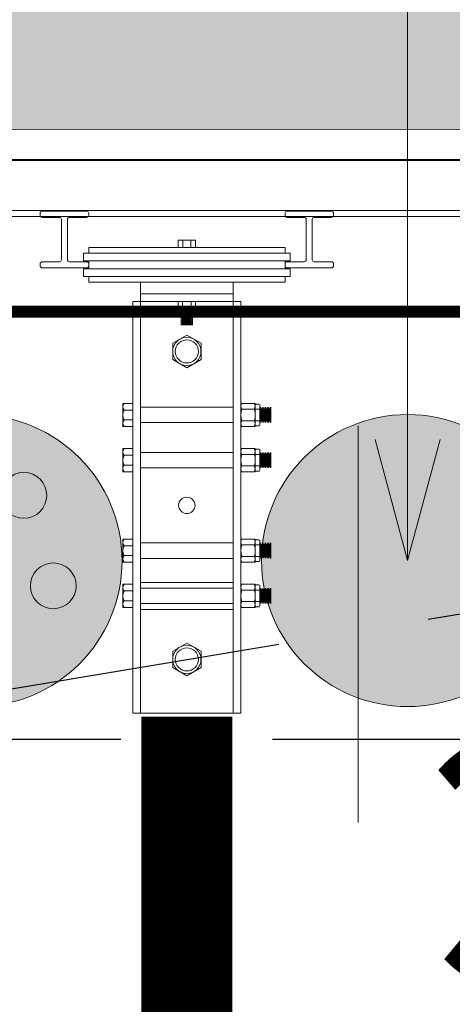
# Model space of a CAD drawing. Units: metres. Extents: x 921018 to 921583, y 1707712 to 1708164.
# Drawn here: x 921062 to 921063, y 1707987 to 1707988 of the extents above; entities that cross this region are included whole.
import ezdxf
from ezdxf import colors
from ezdxf.entities.mleader import LeaderData, LeaderLine
from ezdxf.math import Vec2, Vec3

# ---------------------------------------------------------------- set-up
doc = ezdxf.new("R2010")
doc.units = ezdxf.units.M
for name, pattern in [('CONTINUA', [0]), ('HIDDEN', [9.525, 6.35, -3.175]), ('T1-T2-AA-03-PISO2-APTOS A-B$1$HIDDEN', [0.375, 0.25, -0.125])]:
    doc.linetypes.add(name, pattern=pattern)
doc.layers.get('0').update_dxf_attribs({"color": 250})
for name, color, linetype, lineweight in [('A-MUEB-FIJO', 253, 'Continuous', 5), ('A-MURO', 250, 'Continuous', 40), ('A-MURO-ACHU', 252, 'Continuous', 5), ('ESCENOGRAFIA', 250, 'Continuous', 20), ('SCH_TUBERÍA_ESC', 250, 'Continuous', 18)]:
    doc.layers.add(name, color=color, linetype=linetype, lineweight=lineweight)
doc.layers.add('A-PROYECCIONES ARQUITECTONICAS', color=8, linetype='HIDDEN')
doc.styles.add('Arq_Elkin-SCH', font='AGENCYR.TTF', dxfattribs={"height": 2.2})
doc.styles.add('Arq_Elkin-SCH_Min', font='AGENCYR.TTF', dxfattribs={"height": 1.8})

# ---------------------------------------------------------------- blocks, each defined once
blk = doc.blocks.new('*U277')
at = {"layer": 'ESCENOGRAFIA', "color": 1}
blk.add_circle((0, 0), 0.01889, dxfattribs=at)
blk = doc.blocks.new('*U278')
at = {"color": 0, "linetype": 'ByBlock', "lineweight": -2, "transparency": 16777216}
blk.add_blockref('*U277', (4172.06984, 1754.86141), dxfattribs=at)
for p, rotation in [((4172.00636, 1754.81528), 72), ((4172.13333, 1754.81528), 288), ((4172.03061, 1754.74065), 144), ((4172.10908, 1754.74065), 216)]:
    blk.add_blockref('*U277', p, dxfattribs=dict(at, rotation=rotation))
blk = doc.blocks.new('PUNTO-DMX')
at = {"true_color": 0xffffff}
h = blk.add_hatch(color=7, dxfattribs=at)
h.dxf.hatch_style = 1
edge = h.paths.add_edge_path()
edge.add_arc((0, 0), 0.12022, 0, 360)
at = {"color": 5}
blk.add_circle((0, 0), 0.12022, dxfattribs=at)
at = {"color": 1, "lineweight": 5}
blk.add_blockref('*U278', (-4172.06984, -1754.79465), dxfattribs=at)
blk = doc.blocks.new('*U316')
at = {"lineweight": 0, "true_color": 0xffffff}
h = blk.add_hatch(color=7, dxfattribs=at)
h.dxf.hatch_style = 1
edge = h.paths.add_edge_path()
edge.add_arc((0, 0), 0.12042, 0, 360)
at = {"color": 5}
for p, q in [((-0.04648, -0.11109), (-0.04648, 0.21592)), ((0.04083, -0.11109), (0.04083, 0.21592))]:
    blk.add_line(p, q, dxfattribs=at)
blk.add_circle((0, 0), 0.12042, dxfattribs=at)
at = {"color": 18, "true_color": 0x000000, "style": 'Arq_Elkin-SCH_Min'}
blk.add_attdef('W', (-0.19163, 0.14744), '', height=0.10125, dxfattribs=at)
blk = doc.blocks.new('_Open30')
at = {"color": 0, "linetype": 'ByBlock', "lineweight": -2}
for p, q in [((-1, 0.2679), (0, 0)), ((0, 0), (-1, -0.2679)), ((0, 0), (-1, 0))]:
    blk.add_line(p, q, dxfattribs=at)

msp = doc.modelspace()

# ---------------------------------------------------------------- hatches: boundary and pattern name
at = {"layer": 'A-MURO-ACHU', "transparency": 33554534}
h = msp.add_hatch(color=256, dxfattribs=at)
h.dxf.hatch_style = 1
h.paths.add_polyline_path([(921054.65666, 1707965.04229), (921055.74251, 1707965.04229), (921055.74252, 1707968.56987), (921053.6567, 1707968.56987), (921053.6567, 1707968.66217), (921055.74252, 1707968.66217), (921055.74252, 1707969.69229), (921055.84252, 1707969.69229), (921055.84251, 1707965.04229), (921056.10672, 1707965.04229), (921056.10672, 1707964.94229), (921054.65666, 1707964.94229)])
h.paths.add_polyline_path([(921053.2067, 1707965.04229), (921053.2067, 1707964.94229), (921049.0567, 1707964.94229), (921049.0567, 1707965.04229)])
h.paths.add_polyline_path([(921048.6567, 1707968.71216), (921048.6567, 1707969.64835), (921048.7567, 1707969.64835), (921048.7567, 1707968.71216)])
h.paths.add_polyline_path([(921048.7567, 1707968.26216), (921048.7567, 1707966.91729), (921048.6567, 1707966.91729), (921048.6567, 1707968.26216)])
h.paths.add_polyline_path([(921049.0567, 1707968.66217), (921051.8067, 1707968.66214), (921051.8067, 1707970.29232), (921051.9067, 1707970.29232), (921051.9067, 1707968.66212), (921053.2067, 1707968.66212), (921053.2067, 1707968.56987), (921049.0567, 1707968.56987)])
h.paths.add_polyline_path([(921057.25685, 1707969.49229), (921057.25685, 1707969.69395), (921056.79252, 1707969.69698), (921056.79252, 1707969.59715), (921057.15685, 1707969.59715), (921057.15685, 1707969.49229)])
h.paths.add_polyline_path([(921060.05692, 1707965.04229), (921061.50696, 1707965.04229), (921061.50696, 1707964.94229), (921060.05692, 1707964.94229)])
h.paths.add_polyline_path([(921057.55696, 1707965.04229), (921059.00696, 1707965.04229), (921059.00696, 1707964.94229), (921057.55696, 1707964.94229)])
h.paths.add_polyline_path([(921061.95696, 1707969.09229), (921065.9067, 1707969.09229), (921065.9067, 1707969.19229), (921061.95696, 1707969.19229)])
h.paths.add_polyline_path([(921057.55696, 1707969.09229), (921061.50696, 1707969.09229), (921061.50696, 1707969.19229), (921057.55696, 1707969.19229)])
h.paths.add_polyline_path([(921063.40696, 1707964.94229), (921063.40696, 1707965.04229), (921061.95696, 1707965.04229), (921061.95696, 1707964.94229)])
h.paths.add_polyline_path([(921066.2067, 1707969.04229), (921066.2067, 1707965.04229), (921064.45696, 1707965.04229), (921064.45696, 1707964.94229), (921066.3067, 1707964.94229), (921066.30666, 1707969.04229)])
h.paths.add_polyline_path([(921066.30666, 1707969.49229), (921066.30661, 1707973.28729), (921066.20669, 1707973.28729), (921066.2067, 1707969.49229)])
h.paths.add_polyline_path([(921049.0567, 1707978.28451), (921049.7067, 1707978.28451), (921049.7067, 1707978.39226), (921049.0567, 1707978.39226)], flags=17)
h.paths.add_polyline_path([(921048.6567, 1707978.23451), (921048.6567, 1707978.03837), (921048.7567, 1707978.03837), (921048.7567, 1707978.23451)], flags=17)
h.paths.add_polyline_path([(921048.6567, 1707974.87629), (921048.6567, 1707975.21726), (921048.7567, 1707975.21726), (921048.7567, 1707974.87629)])
h.paths.add_polyline_path([(921051.9067, 1707971.24222), (921050.8567, 1707971.24222), (921050.8567, 1707972.59222), (921048.7567, 1707972.59222), (921048.7567, 1707972.49244), (921048.6567, 1707972.49244), (921048.6567, 1707972.79229), (921048.7567, 1707972.79229), (921048.7567, 1707972.69222), (921050.8567, 1707972.69222), (921050.8567, 1707974.04222), (921051.9067, 1707974.04222), (921051.9067, 1707973.94222), (921050.9567, 1707973.94222), (921050.9567, 1707971.34222), (921051.9067, 1707971.34222)])
h.paths.add_polyline_path([(921048.6567, 1707971.44235), (921048.6568, 1707970.69845), (921048.7566, 1707970.69845), (921048.7566, 1707971.24232), (921050.0567, 1707971.24232), (921050.0567, 1707971.34232), (921048.75661, 1707971.34222), (921048.75658, 1707971.44235)])
h.paths.add_polyline_path([(921048.6567, 1707974.42629), (921048.6567, 1707973.84229), (921048.7567, 1707973.84229), (921048.7567, 1707973.94222), (921050.0567, 1707973.94222), (921050.0567, 1707974.04222), (921048.7567, 1707974.04222), (921048.7567, 1707974.42629)])
h.paths.add_polyline_path([(921051.8067, 1707974.99222), (921051.9067, 1707974.99222), (921051.9067, 1707976.76722), (921051.9067, 1707983.23457), (921051.8085, 1707983.23452), (921051.80669, 1707978.39255), (921050.7567, 1707978.39226), (921050.7567, 1707978.29226), (921051.8067, 1707978.29226), (921051.80674, 1707976.74223), (921050.8567, 1707976.74225), (921050.8567, 1707977.54186), (921050.7567, 1707977.54218), (921050.7567, 1707976.74226), (921049.7067, 1707976.74226), (921049.7067, 1707977.54226), (921049.6067, 1707977.54226), (921049.6067, 1707976.74222), (921048.7567, 1707976.74222), (921048.7567, 1707976.98837), (921048.6567, 1707976.98837), (921048.6567, 1707976.26726), (921048.7567, 1707976.26726), (921048.7567, 1707976.64222), (921051.8067, 1707976.64222)])
h.paths.add_polyline_path([(921048.6567, 1707979.6924), (921048.7567, 1707979.6924), (921048.7567, 1707978.68451), (921048.6567, 1707978.68451)], flags=17)
h.paths.add_polyline_path([(921053.3567, 1707973.70529), (921053.3567, 1707972.09229), (921053.2567, 1707972.09229), (921053.2567, 1707973.70529)])
h.paths.add_polyline_path([(921053.3567, 1707981.75029), (921053.3567, 1707977.94229), (921053.2567, 1707977.94229), (921053.2567, 1707981.75029)])
h.paths.add_polyline_path([(921053.3567, 1707977.49229), (921053.3567, 1707974.15529), (921053.2567, 1707974.15529), (921053.2567, 1707977.49229)])
h.paths.add_polyline_path([(921048.75705, 1707983.13455), (921048.65705, 1707983.13455), (921048.65672, 1707982.20029), (921048.75672, 1707982.20029)])
h.paths.add_polyline_path([(921048.6567, 1707980.7424), (921048.6567, 1707981.75029), (921048.7567, 1707981.75029), (921048.7567, 1707980.7424)], flags=17)
h.paths.add_polyline_path([(921049.7067, 1707984.18455), (921049.7067, 1707984.28455), (921048.7567, 1707984.28455), (921048.7567, 1707984.48842), (921048.6567, 1707984.48842), (921048.6567, 1707984.18455)])
h.paths.add_polyline_path([(921053.6567, 1707986.15029), (921057.05878, 1707986.15029), (921057.05878, 1707986.05029), (921053.6567, 1707986.05029)])
h.paths.add_polyline_path([(921053.2567, 1707986.20029), (921053.2567, 1707988.15029), (921053.3567, 1707988.15029), (921053.3567, 1707986.20029)])
h.paths.add_polyline_path([(921053.3567, 1707985.75029), (921053.3567, 1707982.20029), (921053.2567, 1707982.20029), (921053.2567, 1707985.75029)])
h.paths.add_polyline_path([(921048.7567, 1707985.53842), (921048.7567, 1707985.75029), (921048.6567, 1707985.75029), (921048.6567, 1707985.53842)])
h.paths.add_polyline_path([(921060.05692, 1707994.79229), (921061.50696, 1707994.79229), (921061.50696, 1707994.89229), (921060.05692, 1707994.89229)])
h.paths.add_polyline_path([(921057.55696, 1707994.79229), (921059.00696, 1707994.79229), (921059.00696, 1707994.89229), (921057.55696, 1707994.89229)])
h.paths.add_polyline_path([(921061.95696, 1707990.59229), (921065.9067, 1707990.59229), (921065.9067, 1707990.69229), (921063.30676, 1707990.69229), (921063.30676, 1707992.21729), (921063.70676, 1707992.21729), (921063.70676, 1707992.31729), (921063.20676, 1707992.31729), (921063.20676, 1707990.69229), (921061.95696, 1707990.69229)])
h.paths.add_polyline_path([(921065.9067, 1707994.89229), (921064.45696, 1707994.89229), (921064.45696, 1707994.79229), (921065.9067, 1707994.79229)])
h.paths.add_polyline_path([(921066.2067, 1707994.49229), (921066.2067, 1707990.74229), (921066.3067, 1707990.74229), (921066.3067, 1707994.49229)])
h.paths.add_polyline_path([(921061.95696, 1707994.89229), (921061.95696, 1707994.79229), (921063.20673, 1707994.79229), (921063.20673, 1707993.16729), (921063.70672, 1707993.16729), (921063.70672, 1707993.26729), (921063.30673, 1707993.26729), (921063.30673, 1707994.79229), (921063.40696, 1707994.79229), (921063.40696, 1707994.89229)])
h.paths.add_polyline_path([(921057.10696, 1707990.69229), (921056.79252, 1707990.69229), (921056.79252, 1707990.59229), (921057.10696, 1707990.59229)])
h.paths.add_polyline_path([(921061.50696, 1707990.69229), (921057.55696, 1707990.69229), (921057.55696, 1707990.59229), (921061.50696, 1707990.59229)])
h.paths.add_polyline_path([(921054.65666, 1707994.89229), (921054.65666, 1707994.79229), (921055.74252, 1707994.79229), (921055.74252, 1707990.59229), (921055.84252, 1707990.59229), (921055.84252, 1707994.79229), (921056.107, 1707994.79229), (921056.107, 1707994.89229)])
h.paths.add_polyline_path([(921054.69252, 1707992.23455), (921054.69252, 1707992.33455), (921052.75555, 1707992.33455), (921052.75555, 1707994.79229), (921053.2067, 1707994.79229), (921053.2067, 1707994.89229), (921049.0567, 1707994.89229), (921049.0567, 1707994.79229), (921052.65555, 1707994.79229), (921052.65555, 1707992.34229), (921052.65517, 1707992.34229), (921052.65594, 1707992.23455)])
h.paths.add_polyline_path([(921048.6567, 1707994.49229), (921048.6567, 1707993.44229), (921048.7567, 1707993.44229), (921048.7567, 1707994.49229)])
h.paths.add_polyline_path([(921048.6567, 1707992.39229), (921048.6567, 1707990.71729), (921048.7567, 1707990.71729), (921048.7567, 1707992.39229)])
h.paths.add_polyline_path([(921066.2067, 1707987.54229), (921057.2567, 1707987.54229), (921057.2567, 1707988.75229), (921057.15696, 1707988.75229), (921057.15688, 1707986.96443), (921057.25685, 1707986.96443), (921057.25685, 1707987.44229), (921066.2067, 1707987.44238), (921066.2067, 1707986.61829), (921066.3067, 1707986.61829), (921066.3067, 1707990.29229), (921066.2067, 1707990.29229)])
h.paths.add_polyline_path([(921048.6567, 1707965.34229), (921048.7567, 1707965.34229), (921048.7567, 1707965.86729), (921048.6567, 1707965.86729)])

# ---------------------------------------------------------------- linework, layer by layer
at = {"layer": 'A-MUEB-FIJO'}
for p, q in [((921057.42688, 1707987.41718), (921064.81089, 1707987.41729)), ((921057.42688, 1707987.37551), (921064.81089, 1707987.37562)), ((921057.42688, 1707987.37052), (921064.81089, 1707987.37062)), ((921062.34029, 1707987.37162), (921062.34029, 1707987.3733)), ((921062.34195, 1707987.37496), (921062.37862, 1707987.37496)), ((921062.35611, 1707987.36995), (921062.34195, 1707987.36995)), ((921062.37862, 1707987.36995), (921062.36446, 1707987.36995)), ((921062.38029, 1707987.3733), (921062.38029, 1707987.37162)), ((921062.54221, 1707987.37162), (921062.54221, 1707987.3733)), ((921062.54388, 1707987.37496), (921062.58055, 1707987.37496)), ((921062.55804, 1707987.36995), (921062.54388, 1707987.36995)), ((921062.58055, 1707987.36995), (921062.56639, 1707987.36995)), ((921062.58221, 1707987.3733), (921062.58221, 1707987.37162)), ((921062.35778, 1707987.36828), (921062.35778, 1707987.33498)), ((921062.3628, 1707987.33498), (921062.3628, 1707987.36828)), ((921062.55971, 1707987.36828), (921062.55971, 1707987.33498)), ((921062.56472, 1707987.33498), (921062.56472, 1707987.36828)), ((921062.38029, 1707987.34033), (921062.38029, 1707987.34509)), ((921062.38029, 1707987.34509), (921062.54221, 1707987.34509)), ((921062.46839, 1707987.35104), (921062.45411, 1707987.35104)), ((921062.45411, 1707987.35104), (921062.45411, 1707987.34509)), ((921062.46839, 1707987.34509), (921062.45411, 1707987.34509)), ((921062.45784, 1707987.35104), (921062.45784, 1707987.34509)), ((921062.46466, 1707987.35104), (921062.46466, 1707987.34509)), ((921062.46839, 1707987.35104), (921062.46839, 1707987.34509)), ((921062.54221, 1707987.34509), (921062.54221, 1707987.34033)), ((921062.37592, 1707987.34033), (921062.54658, 1707987.34033)), ((921062.37592, 1707987.34033), (921062.37592, 1707987.33398)), ((921062.54658, 1707987.33398), (921062.54658, 1707987.34033)), ((921062.34029, 1707987.33164), (921062.34029, 1707987.32996)), ((921062.35612, 1707987.33331), (921062.34196, 1707987.33331)), ((921062.37862, 1707987.33331), (921062.36446, 1707987.33331)), ((921062.37592, 1707987.33398), (921062.54658, 1707987.33398)), ((921062.38029, 1707987.33398), (921062.38029, 1707987.32763)), ((921062.38029, 1707987.32996), (921062.38029, 1707987.33165)), ((921062.54221, 1707987.33398), (921062.54221, 1707987.32763)), ((921062.54221, 1707987.33165), (921062.54221, 1707987.32996)), ((921062.55804, 1707987.33331), (921062.54388, 1707987.33331)), ((921062.58055, 1707987.33331), (921062.56639, 1707987.33331)), ((921062.58221, 1707987.32996), (921062.58221, 1707987.33165)), ((921062.34196, 1707987.3283), (921062.37862, 1707987.3283)), ((921062.37592, 1707987.32763), (921062.54658, 1707987.32763)), ((921062.37592, 1707987.32763), (921062.37592, 1707987.32128)), ((921062.37592, 1707987.32128), (921062.54658, 1707987.32128)), ((921062.38029, 1707987.32128), (921062.38029, 1707987.31652)), ((921062.54221, 1707987.31652), (921062.54221, 1707987.32128)), ((921062.54388, 1707987.3283), (921062.58055, 1707987.3283)), ((921062.54658, 1707987.32128), (921062.54658, 1707987.32763)), ((921062.38029, 1707987.31652), (921062.54221, 1707987.31652)), ((921062.42315, 1707987.31652), (921062.42315, 1707986.96092)), ((921062.49935, 1707987.31652), (921062.42315, 1707987.31652)), ((921062.49935, 1707987.31652), (921062.49935, 1707986.96092)), ((921062.49935, 1707987.30699), (921062.42315, 1707987.30699)), ((921062.5057, 1707987.30064), (921062.4168, 1707987.30064)), ((921062.4168, 1707987.30064), (921062.4168, 1707986.96092)), ((921062.45411, 1707987.30064), (921062.45411, 1707987.29198)), ((921062.45411, 1707987.30064), (921062.46839, 1707987.30064)), ((921062.45768, 1707987.30064), (921062.45768, 1707987.28953)), ((921062.46482, 1707987.30064), (921062.46482, 1707987.28953)), ((921062.46839, 1707987.30064), (921062.46839, 1707987.29198)), ((921062.5057, 1707987.30064), (921062.5057, 1707986.96092)), ((921062.45411, 1707987.29198), (921062.46839, 1707987.29198)), ((921062.45478, 1707987.29198), (921062.45478, 1707987.29053)), ((921062.45578, 1707987.28953), (921062.46672, 1707987.28953)), ((921062.45649, 1707987.28953), (921062.45649, 1707987.28145)), ((921062.45651, 1707987.28867), (921062.46601, 1707987.28867)), ((921062.45741, 1707987.28933), (921062.46514, 1707987.28933)), ((921062.45741, 1707987.28802), (921062.46514, 1707987.28802)), ((921062.46601, 1707987.28145), (921062.46601, 1707987.28953)), ((921062.46772, 1707987.29198), (921062.46772, 1707987.29053)), ((921062.46606, 1707987.28145), (921062.45649, 1707987.28145)), ((921062.45649, 1707987.28145), (921062.46601, 1707987.28145)), ((921062.46606, 1707987.28145), (921062.45649, 1707987.28145)), ((921062.45651, 1707987.28736), (921062.46601, 1707987.28736)), ((921062.45651, 1707987.28605), (921062.46601, 1707987.28605)), ((921062.45651, 1707987.28474), (921062.46601, 1707987.28474)), ((921062.45651, 1707987.28342), (921062.46601, 1707987.28342)), ((921062.45651, 1707987.28211), (921062.46601, 1707987.28211)), ((921062.45741, 1707987.2867), (921062.46514, 1707987.2867)), ((921062.45741, 1707987.28539), (921062.46514, 1707987.28539)), ((921062.45741, 1707987.28408), (921062.46514, 1707987.28408)), ((921062.45741, 1707987.28277), (921062.46514, 1707987.28277)), ((921062.44957, 1707987.26611), (921062.46125, 1707987.27286)), ((921062.46125, 1707987.27286), (921062.47294, 1707987.26611)), ((921062.44957, 1707987.25262), (921062.44957, 1707987.26611)), ((921062.47294, 1707987.26611), (921062.47294, 1707987.25262)), ((921062.46125, 1707987.24587), (921062.44957, 1707987.25262)), ((921062.47294, 1707987.25262), (921062.46125, 1707987.24587)), ((921062.4084, 1707987.21651), (921062.4084, 1707987.19746)), ((921062.4168, 1707987.21651), (921062.4084, 1707987.21651)), ((921062.4168, 1707987.21651), (921062.4168, 1707987.19746)), ((921062.5057, 1707987.19746), (921062.5057, 1707987.21651)), ((921062.51768, 1707987.21651), (921062.5057, 1707987.21651)), ((921062.51768, 1707987.19746), (921062.51768, 1707987.21651)), ((921062.52087, 1707987.21598), (921062.51768, 1707987.21598)), ((921062.52158, 1707987.19868), (921062.52158, 1707987.21528)), ((921062.4168, 1707987.211), (921062.4084, 1707987.211)), ((921062.52158, 1707987.21174), (921062.5057, 1707987.21174)), ((921062.52211, 1707987.20066), (921062.52211, 1707987.2133)), ((921062.52276, 1707987.20155), (921062.52276, 1707987.21241)), ((921062.52342, 1707987.20066), (921062.52342, 1707987.2133)), ((921062.52408, 1707987.20155), (921062.52408, 1707987.21241)), ((921062.52473, 1707987.20066), (921062.52473, 1707987.2133)), ((921062.52539, 1707987.20155), (921062.52539, 1707987.21241)), ((921062.52605, 1707987.20066), (921062.52605, 1707987.2133)), ((921062.5267, 1707987.20155), (921062.5267, 1707987.21241)), ((921062.52736, 1707987.20066), (921062.52736, 1707987.2133)), ((921062.52801, 1707987.20155), (921062.52801, 1707987.21241)), ((921062.52867, 1707987.20066), (921062.52867, 1707987.2133)), ((921062.52933, 1707987.20155), (921062.52933, 1707987.21241)), ((921062.52998, 1707987.20066), (921062.52998, 1707987.2133)), ((921062.53064, 1707987.21333), (921062.53064, 1707987.20063)), ((921062.53064, 1707987.21333), (921062.53064, 1707987.20063)), ((921062.4168, 1707987.20296), (921062.4084, 1707987.20296)), ((921062.52158, 1707987.20222), (921062.5057, 1707987.20222)), ((921062.4168, 1707987.19746), (921062.4084, 1707987.19746)), ((921062.51768, 1707987.19746), (921062.5057, 1707987.19746)), ((921062.52087, 1707987.19798), (921062.51768, 1707987.19798)), ((921062.4084, 1707987.1792), (921062.4084, 1707987.16015)), ((921062.4168, 1707987.1792), (921062.4084, 1707987.1792)), ((921062.4168, 1707987.1792), (921062.4168, 1707987.16015)), ((921062.5057, 1707987.16015), (921062.5057, 1707987.1792)), ((921062.51768, 1707987.1792), (921062.5057, 1707987.1792)), ((921062.52158, 1707987.17444), (921062.5057, 1707987.17444)), ((921062.51768, 1707987.16015), (921062.51768, 1707987.1792)), ((921062.52087, 1707987.17868), (921062.51768, 1707987.17868)), ((921062.52158, 1707987.16138), (921062.52158, 1707987.17797)), ((921062.52211, 1707987.16335), (921062.52211, 1707987.176)), ((921062.52276, 1707987.16424), (921062.52276, 1707987.17511)), ((921062.52342, 1707987.16335), (921062.52342, 1707987.176)), ((921062.52408, 1707987.16424), (921062.52408, 1707987.17511)), ((921062.52473, 1707987.16335), (921062.52473, 1707987.176)), ((921062.52539, 1707987.16424), (921062.52539, 1707987.17511)), ((921062.52605, 1707987.16335), (921062.52605, 1707987.176)), ((921062.5267, 1707987.16424), (921062.5267, 1707987.17511)), ((921062.52736, 1707987.16335), (921062.52736, 1707987.176)), ((921062.52801, 1707987.16424), (921062.52801, 1707987.17511)), ((921062.52867, 1707987.16335), (921062.52867, 1707987.176)), ((921062.52933, 1707987.16424), (921062.52933, 1707987.17511)), ((921062.52998, 1707987.16335), (921062.52998, 1707987.176)), ((921062.53064, 1707987.17602), (921062.53064, 1707987.16332)), ((921062.53064, 1707987.17602), (921062.53064, 1707987.16332)), ((921062.4168, 1707987.1737), (921062.4084, 1707987.1737)), ((921062.4168, 1707987.16565), (921062.4084, 1707987.16565)), ((921062.4168, 1707987.16015), (921062.4084, 1707987.16015)), ((921062.52158, 1707987.16491), (921062.5057, 1707987.16491)), ((921062.51768, 1707987.16015), (921062.5057, 1707987.16015)), ((921062.52087, 1707987.16067), (921062.51768, 1707987.16067)), ((921062.4084, 1707987.10459), (921062.4084, 1707987.08554)), ((921062.4168, 1707987.10459), (921062.4084, 1707987.10459)), ((921062.4168, 1707987.10459), (921062.4168, 1707987.08554)), ((921062.5057, 1707987.08554), (921062.5057, 1707987.10459)), ((921062.51768, 1707987.10459), (921062.5057, 1707987.10459)), ((921062.51768, 1707987.08554), (921062.51768, 1707987.10459)), ((921062.52087, 1707987.10406), (921062.51768, 1707987.10406)), ((921062.52158, 1707987.08677), (921062.52158, 1707987.10336)), ((921062.52211, 1707987.08874), (921062.52211, 1707987.10139)), ((921062.52342, 1707987.08874), (921062.52342, 1707987.10139)), ((921062.52473, 1707987.08874), (921062.52473, 1707987.10139)), ((921062.52605, 1707987.08874), (921062.52605, 1707987.10139)), ((921062.52736, 1707987.08874), (921062.52736, 1707987.10139)), ((921062.52867, 1707987.08874), (921062.52867, 1707987.10139)), ((921062.52998, 1707987.08874), (921062.52998, 1707987.10139)), ((921062.53064, 1707987.10141), (921062.53064, 1707987.08871)), ((921062.53064, 1707987.10141), (921062.53064, 1707987.08871)), ((921062.4168, 1707987.09909), (921062.4084, 1707987.09909)), ((921062.52158, 1707987.09982), (921062.5057, 1707987.09982)), ((921062.52276, 1707987.08963), (921062.52276, 1707987.10049)), ((921062.52408, 1707987.08963), (921062.52408, 1707987.10049)), ((921062.52539, 1707987.08963), (921062.52539, 1707987.10049)), ((921062.5267, 1707987.08963), (921062.5267, 1707987.10049)), ((921062.52801, 1707987.08963), (921062.52801, 1707987.10049)), ((921062.52933, 1707987.08963), (921062.52933, 1707987.10049)), ((921062.4168, 1707987.09104), (921062.4084, 1707987.09104)), ((921062.4168, 1707987.08554), (921062.4084, 1707987.08554)), ((921062.52158, 1707987.0903), (921062.5057, 1707987.0903)), ((921062.51768, 1707987.08554), (921062.5057, 1707987.08554)), ((921062.52087, 1707987.08606), (921062.51768, 1707987.08606)), ((921062.49935, 1707987.06887), (921062.42315, 1707987.06887)), ((921062.42315, 1707987.06887), (921062.42315, 1707987.04664)), ((921062.49935, 1707987.04664), (921062.49935, 1707987.06887)), ((921062.4084, 1707987.06728), (921062.4084, 1707987.04823)), ((921062.4168, 1707987.06728), (921062.4084, 1707987.06728)), ((921062.4168, 1707987.06178), (921062.4084, 1707987.06178)), ((921062.4168, 1707987.06728), (921062.4168, 1707987.04823)), ((921062.5057, 1707987.04823), (921062.5057, 1707987.06728)), ((921062.51768, 1707987.06728), (921062.5057, 1707987.06728)), ((921062.52158, 1707987.06252), (921062.5057, 1707987.06252)), ((921062.51768, 1707987.04823), (921062.51768, 1707987.06728)), ((921062.52087, 1707987.06676), (921062.51768, 1707987.06676)), ((921062.52158, 1707987.04946), (921062.52158, 1707987.06605)), ((921062.52211, 1707987.05143), (921062.52211, 1707987.06408)), ((921062.52276, 1707987.05232), (921062.52276, 1707987.06319)), ((921062.52342, 1707987.05143), (921062.52342, 1707987.06408)), ((921062.52408, 1707987.05232), (921062.52408, 1707987.06319)), ((921062.52473, 1707987.05143), (921062.52473, 1707987.06408)), ((921062.52539, 1707987.05232), (921062.52539, 1707987.06319)), ((921062.52605, 1707987.05143), (921062.52605, 1707987.06408)), ((921062.5267, 1707987.05232), (921062.5267, 1707987.06319)), ((921062.52736, 1707987.05143), (921062.52736, 1707987.06408)), ((921062.52801, 1707987.05232), (921062.52801, 1707987.06319)), ((921062.52867, 1707987.05143), (921062.52867, 1707987.06408)), ((921062.52933, 1707987.05232), (921062.52933, 1707987.06319)), ((921062.52998, 1707987.05143), (921062.52998, 1707987.06408)), ((921062.53064, 1707987.06411), (921062.53064, 1707987.05141)), ((921062.53064, 1707987.06411), (921062.53064, 1707987.05141)), ((921062.4168, 1707987.05373), (921062.4084, 1707987.05373)), ((921062.52158, 1707987.05299), (921062.5057, 1707987.05299)), ((921062.4168, 1707987.04823), (921062.4084, 1707987.04823)), ((921062.42315, 1707987.04664), (921062.49935, 1707987.04664)), ((921062.51768, 1707987.04823), (921062.5057, 1707987.04823)), ((921062.52087, 1707987.04875), (921062.51768, 1707987.04875)), ((921062.44957, 1707987.01211), (921062.46125, 1707987.01886)), ((921062.44957, 1707986.99862), (921062.44957, 1707987.01211)), ((921062.46125, 1707987.01886), (921062.47294, 1707987.01211)), ((921062.47294, 1707987.01211), (921062.47294, 1707986.99862)), ((921062.46125, 1707986.99187), (921062.44957, 1707986.99862)), ((921062.47294, 1707986.99862), (921062.46125, 1707986.99187)), ((921062.4168, 1707986.96092), (921062.5057, 1707986.96092))]:
    msp.add_line(p, q, dxfattribs=at)
at = {"layer": 'A-MUEB-FIJO', "linetype": 'HIDDEN'}
for p, q in [((921062.42315, 1707987.21333), (921062.49935, 1707987.21333)), ((921062.42315, 1707987.20063), (921062.49935, 1707987.20063)), ((921062.42315, 1707987.17602), (921062.49935, 1707987.17602)), ((921062.42315, 1707987.16332), (921062.49935, 1707987.16332)), ((921062.42315, 1707987.10141), (921062.49935, 1707987.10141)), ((921062.42315, 1707987.08871), (921062.49935, 1707987.08871)), ((921062.42315, 1707987.06411), (921062.49935, 1707987.06411)), ((921062.42315, 1707987.05141), (921062.49935, 1707987.05141))]:
    msp.add_line(p, q, dxfattribs=at)
at = {"layer": 'A-MUEB-FIJO'}
for centre, radius in [((921062.46125, 1707987.25937), 0.01166), ((921062.46125, 1707987.25937), 0.00952), ((921062.46125, 1707987.13237), 0.00675), ((921062.46125, 1707987.00537), 0.01166), ((921062.46125, 1707987.00537), 0.00952)]:
    msp.add_circle(centre, radius, dxfattribs=at)
for centre, radius, start, end in [((921062.34195, 1707987.3733), 0.00167, 90.00092, 180.00092), ((921062.34195, 1707987.37162), 0.00167, 180.00092, 270.00092), ((921062.35611, 1707987.36828), 0.00167, 0.00092, 90.00092), ((921062.36446, 1707987.36828), 0.00167, 90.00092, 180.00092), ((921062.37862, 1707987.3733), 0.00167, 0.00092, 90.00092), ((921062.37862, 1707987.37162), 0.00167, 270.00092, 0.00092), ((921062.54388, 1707987.3733), 0.00167, 90.00092, 180.00092), ((921062.54388, 1707987.37162), 0.00167, 180.00092, 270.00092), ((921062.55804, 1707987.36828), 0.00167, 0.00092, 90.00092), ((921062.56639, 1707987.36828), 0.00167, 90.00092, 180.00092), ((921062.58055, 1707987.3733), 0.00167, 0.00092, 90.00092), ((921062.58055, 1707987.37162), 0.00167, 270.00092, 0.00092), ((921062.34196, 1707987.33164), 0.00167, 90.00092, 180.00092), ((921062.34196, 1707987.32996), 0.00167, 180.00092, 270.00092), ((921062.35612, 1707987.33498), 0.00167, 270.00092, 0.00092), ((921062.36446, 1707987.33498), 0.00167, 180.00092, 270.00092), ((921062.37862, 1707987.33165), 0.00167, 0.00092, 90.00092), ((921062.37862, 1707987.32996), 0.00167, 270.00092, 0.00092), ((921062.54388, 1707987.33165), 0.00167, 90.00092, 180.00092), ((921062.54388, 1707987.32996), 0.00167, 180.00092, 270.00092), ((921062.55804, 1707987.33498), 0.00167, 270.00092, 0.00092), ((921062.56639, 1707987.33498), 0.00167, 180.00092, 270.00092), ((921062.58055, 1707987.33165), 0.00167, 0.00092, 90.00092), ((921062.58055, 1707987.32996), 0.00167, 270.00092, 0.00092), ((921062.45578, 1707987.29053), 0.001, 180, 270), ((921062.46672, 1707987.29053), 0.001, 270, 0), ((921062.4125, 1707987.21375), 0.0041, 137.82593, 222.17407), ((921062.50939, 1707987.21412), 0.00369, 139.81883, 220.18117), ((921062.51399, 1707987.21412), 0.00369, 319.81883, 40.18117), ((921062.52087, 1707987.21528), 0.000706, 0, 90), ((921062.41656, 1707987.20698), 0.00816, 150.46376, 209.53624), ((921062.51916, 1707987.20698), 0.01346, 159.27245, 200.72755), ((921062.50423, 1707987.20698), 0.01346, 339.27245, 20.72755), ((921062.4125, 1707987.20021), 0.0041, 137.82593, 222.17407), ((921062.50939, 1707987.19984), 0.00369, 139.81883, 220.18117), ((921062.51399, 1707987.19984), 0.00369, 319.81883, 40.18117), ((921062.52087, 1707987.19868), 0.000706, 270, 0), ((921062.4125, 1707987.17645), 0.0041, 137.82593, 222.17407), ((921062.50939, 1707987.17682), 0.00369, 139.81883, 220.18117), ((921062.51916, 1707987.16967), 0.01346, 159.27245, 200.72755), ((921062.51399, 1707987.17682), 0.00369, 319.81883, 40.18117), ((921062.50423, 1707987.16967), 0.01346, 339.27245, 20.72755), ((921062.52087, 1707987.17797), 0.000706, 0, 90), ((921062.41656, 1707987.16967), 0.00816, 150.46376, 209.53624), ((921062.4125, 1707987.1629), 0.0041, 137.82593, 222.17407), ((921062.50939, 1707987.16253), 0.00369, 139.81883, 220.18117), ((921062.51399, 1707987.16253), 0.00369, 319.81883, 40.18117), ((921062.52087, 1707987.16138), 0.000706, 270, 0), ((921062.4125, 1707987.10184), 0.0041, 137.82593, 222.17407), ((921062.50939, 1707987.10221), 0.00369, 139.81883, 220.18117), ((921062.51399, 1707987.10221), 0.00369, 319.81883, 40.18117), ((921062.52087, 1707987.10336), 0.000706, 0, 90), ((921062.41656, 1707987.09506), 0.00816, 150.46376, 209.53624), ((921062.51916, 1707987.09506), 0.01346, 159.27245, 200.72755), ((921062.50423, 1707987.09506), 0.01346, 339.27245, 20.72755), ((921062.4125, 1707987.08829), 0.0041, 137.82593, 222.17407), ((921062.50939, 1707987.08792), 0.00369, 139.81883, 220.18117), ((921062.51399, 1707987.08792), 0.00369, 319.81883, 40.18117), ((921062.52087, 1707987.08677), 0.000706, 270, 0), ((921062.4125, 1707987.06453), 0.0041, 137.82593, 222.17407), ((921062.41656, 1707987.05776), 0.00816, 150.46376, 209.53624), ((921062.50939, 1707987.0649), 0.00369, 139.81883, 220.18117), ((921062.51916, 1707987.05776), 0.01346, 159.27245, 200.72755), ((921062.51399, 1707987.0649), 0.00369, 319.81883, 40.18117), ((921062.50423, 1707987.05776), 0.01346, 339.27245, 20.72755), ((921062.52087, 1707987.06605), 0.000706, 0, 90), ((921062.4125, 1707987.05098), 0.0041, 137.82593, 222.17407), ((921062.50939, 1707987.05061), 0.00369, 139.81883, 220.18117), ((921062.51399, 1707987.05061), 0.00369, 319.81883, 40.18117), ((921062.52087, 1707987.04946), 0.000706, 270, 0)]:
    msp.add_arc(centre, radius, start, end, dxfattribs=at)
at = {"layer": 'A-MURO'}
msp.add_lwpolyline([(921066.1817, 1707987.56729), (921057.2817, 1707987.56729), (921057.2817, 1707988.77729), (921057.13196, 1707988.77729), (921057.13188, 1707986.93943), (921057.28185, 1707986.93943), (921057.28185, 1707987.41729), (921064.93366, 1707987.41738), (921065.08386, 1707987.41738), (921066.1817, 1707987.41738), (921066.1817, 1707986.59329), (921066.3317, 1707986.59329), (921066.3317, 1707990.31729), (921066.1817, 1707990.31729)], close=True, dxfattribs=at)
at = {"layer": 'A-MURO-ACHU'}
msp.add_lwpolyline([(921066.2067, 1707987.54229), (921057.2567, 1707987.54229), (921057.2567, 1707988.75229), (921057.15696, 1707988.75229), (921057.15688, 1707986.96443), (921057.25685, 1707986.96443), (921057.25685, 1707987.44229), (921066.2067, 1707987.44238), (921066.2067, 1707986.61829), (921066.3067, 1707986.61829), (921066.3067, 1707990.29229), (921066.2067, 1707990.29229)], close=True, dxfattribs=at)
at = {"layer": 'A-PROYECCIONES ARQUITECTONICAS', "linetype": 'T1-T2-AA-03-PISO2-APTOS A-B$1$HIDDEN'}
for points in [[(921057.48185, 1707986.17529), (921064.93363, 1707987.41738)], [(921057.28185, 1707986.93943), (921064.93389, 1707986.93943)]]:
    msp.add_lwpolyline(points, dxfattribs=at)
at = {"layer": 'ESCENOGRAFIA', "color": 116, "true_color": 0x136734, "const_width": 0.075}
msp.add_lwpolyline([(921062.46125, 1707973.73029), (921062.46125, 1707986.95817)], dxfattribs=at)
at = {"layer": 'SCH_TUBERÍA_ESC', "color": 4, "const_width": 0.01, "elevation": 2568.591}
msp.add_lwpolyline([(921058.36762, 1707987.20332), (921058.36762, 1707987.2922), (921064.96482, 1707987.2922, 0.414214), (921065.26482, 1707987.5922), (921065.26482, 1707989.62955)], format="xyb", dxfattribs=at)

# ---------------------------------------------------------------- block references
at = {"layer": 'ESCENOGRAFIA', "color": 1, "xscale": -1, "rotation": 180}
msp.add_blockref('PUNTO-DMX', (921062.28761, 1707987.08667, 2568.591), dxfattribs=at)
at = {"layer": 'ESCENOGRAFIA', "color": 1}
ref = msp.add_blockref('*U316', (921062.64329, 1707987.08687, 2568.591), dxfattribs=dict(at, rotation=180))
ref.add_attrib('W', 'C', (921062.83492, 1707986.93943, 2568.591), dxfattribs={"layer": '0', "color": 18, "true_color": 0x000000, "height": 0.2025, "rotation": 180, "style": 'Arq_Elkin-SCH_Min'})

# ---------------------------------------------------------------- leaders
at = {"layer": 'ESCENOGRAFIA', "color": 18, "lineweight": 5, "true_color": 0x000000}
ml = msp.add_multileader_mtext('Standard', dxfattribs=at)
ml.set_content('2', color=30, style='Arq_Elkin-SCH')
ml.set_leader_properties(color=30, linetype='CONTINUA', lineweight=5)
ml.set_arrow_properties(name='OPEN30')
ml.build(insert=Vec2(0, 0))
ml.multileader.update_dxf_attribs({"has_dogleg": 0, "has_text_frame": 1, "dogleg_length": 1, "arrow_head_size": 0.1, "scale": 0.1})
ctx = ml.context
ctx.base_point, ctx.scale, ctx.char_height, ctx.arrow_head_size, ctx.landing_gap_size, ctx.plane_origin = Vec3(921061.89623, 1707988.2783, 2568.591), 0.1, 0.22, 0.1, 0.05, Vec3(921062.64329, 1707987.08687, 2568.591)
ctx.text_align_type = 2
notes = []
notes.append((ctx, [(0, (1, 1, 0), (921062.1833, 1707988.2783, 2568.591), (-1, 0), 0.1, [(0, [(921062.64329, 1707987.08687, 2568.591), (921062.64329, 1707988.2783, 2568.591)], 0, [])])]))
ctx.mtext.insert, ctx.mtext.alignment, ctx.mtext.flow_direction = Vec3(921062.0333, 1707988.3883, 2568.591), 3, 5
for ctx, leaders in notes:
    for number, flags, end, landing, length, lines in leaders:
        leader = LeaderData()
        leader.index, (leader.has_last_leader_line, leader.has_dogleg_vector, leader.attachment_direction) = number, flags
        leader.last_leader_point, leader.dogleg_vector, leader.dogleg_length = Vec3(end), Vec3(landing), length
        for number, points, colour, breaks in lines:
            line = LeaderLine()
            line.index, line.vertices, line.color, line.breaks = number, Vec3.list(points), colors.encode_raw_color(colour), breaks
            leader.lines.append(line)
        ctx.leaders.append(leader)

doc.saveas('drawing.dxf')
